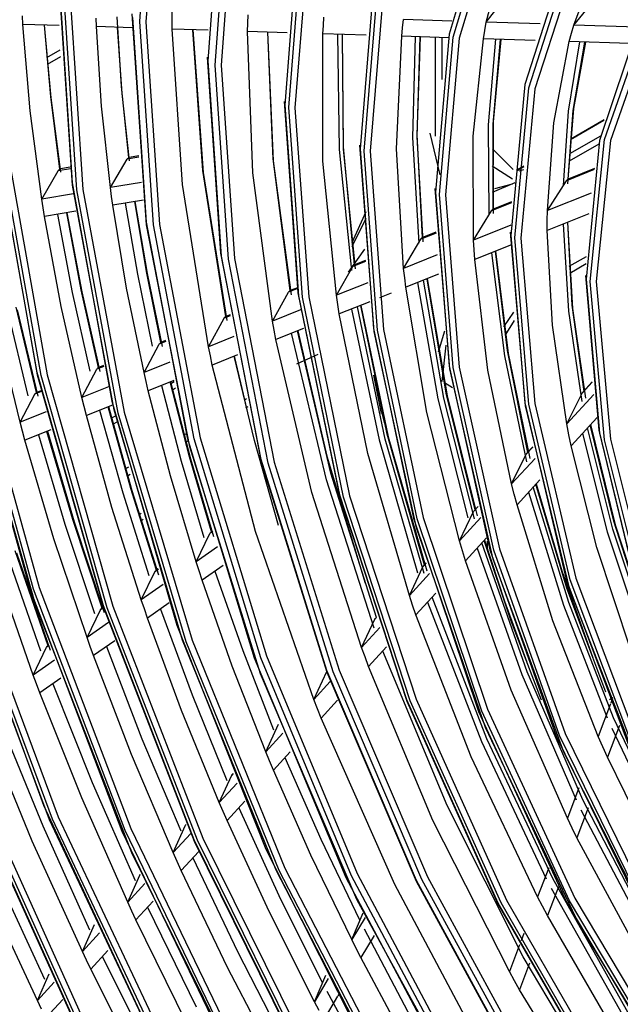
# Model space of a CAD drawing. Units: millimetres. Extents: x -8 to 6302, y 0 to 4500.
# Drawn here: x 2826 to 2858, y 3255 to 3308 of the extents above; entities that cross this region are included whole.
import ezdxf

# ---------------------------------------------------------------- set-up
doc = ezdxf.new("R2010")
doc.units = ezdxf.units.MM
doc.layers.add('LG-Product', color=3, linetype='Continuous')

msp = doc.modelspace()

# ---------------------------------------------------------------- linework, layer by layer
at = {"layer": 'LG-Product', "linetype": 'Continuous'}
for p, q in [((2832.286, 3307.664), (2833.023, 3317.794)), ((2833.351, 3317.751), (2832.616, 3307.652)), ((2836.684, 3315.258), (2835.956, 3305.544)), ((2836.351, 3305.317), (2837.073, 3314.958)), ((2837.401, 3314.915), (2836.682, 3305.305)), ((2851.182, 3314.364), (2848.984, 3306.99)), ((2849.198, 3306.819), (2851.384, 3314.153)), ((2851.702, 3314.073), (2849.525, 3306.77)), ((2840.857, 3312.573), (2840.111, 3303.146)), ((2840.329, 3303.02), (2841.072, 3312.405)), ((2841.4, 3312.36), (2840.659, 3303.008)), ((2850.987, 3307.628), (2852.22, 3312.343)), ((2855.304, 3311.208), (2853.065, 3304.259)), ((2853.279, 3304.085), (2855.505, 3310.992)), ((2855.713, 3307.478), (2857.151, 3311.325)), ((2855.821, 3310.909), (2853.606, 3304.035)), ((2828.649, 3298.833), (2827.892, 3310.386)), ((2827.913, 3310.188), (2828.632, 3298.957)), ((2828.884, 3298.583), (2828.131, 3310.062)), ((2828.462, 3310.05), (2829.212, 3298.604)), ((2844.901, 3309.679), (2844.176, 3300.799)), ((2844.395, 3300.673), (2845.116, 3309.51)), ((2845.443, 3309.463), (2844.725, 3300.661)), ((2850.987, 3307.628), (2852.142, 3309.136)), ((2855.713, 3307.478), (2856.944, 3308.984)), ((2825.983, 3307.515), (2825.956, 3307.968)), ((2829.944, 3307.39), (2829.927, 3307.843)), ((2831.297, 3304.154), (2831.057, 3307.913)), ((2832.655, 3296.69), (2831.87, 3308.083)), ((2831.89, 3307.892), (2832.633, 3296.834)), ((2834.035, 3307.713), (2834.033, 3308.164)), ((2838.118, 3307.584), (2838.13, 3308.034)), ((2842.192, 3307.455), (2842.222, 3307.905)), ((2846.468, 3307.321), (2846.52, 3307.769)), ((2849.119, 3307.687), (2846.52, 3307.769)), ((2827.944, 3307.453), (2825.983, 3307.515)), ((2826.377, 3302.847), (2825.983, 3307.515)), ((2827.132, 3307.479), (2827.49, 3303.538)), ((2827.482, 3303.623), (2827.14, 3307.479)), ((2831.874, 3307.329), (2829.944, 3307.39)), ((2830.217, 3303.093), (2829.944, 3307.39)), ((2831.072, 3307.354), (2831.324, 3303.783)), ((2833.023, 3296.682), (2832.286, 3307.664)), ((2832.616, 3307.652), (2833.351, 3296.704)), ((2834.039, 3307.261), (2834.035, 3307.713)), ((2835.976, 3307.199), (2834.039, 3307.261)), ((2834.584, 3298.862), (2834.039, 3307.261)), ((2835.142, 3307.226), (2835.703, 3299.519)), ((2835.691, 3299.625), (2835.158, 3307.225)), ((2838.108, 3307.132), (2838.118, 3307.584)), ((2842.166, 3307.004), (2842.192, 3307.455)), ((2846.419, 3306.869), (2846.468, 3307.321)), ((2850.904, 3307.181), (2850.987, 3307.628)), ((2853.887, 3307.536), (2850.987, 3307.628)), ((2855.587, 3307.033), (2855.713, 3307.478)), ((2859.123, 3307.371), (2855.713, 3307.478)), ((2859.219, 3307.566), (2857.093, 3301.24)), ((2857.356, 3301.302), (2859.613, 3307.733)), ((2859.927, 3307.645), (2857.682, 3301.249)), ((2840.232, 3307.065), (2838.108, 3307.132)), ((2838.381, 3299.495), (2838.108, 3307.132)), ((2839.18, 3307.098), (2839.491, 3300.152)), ((2839.486, 3300.259), (2839.201, 3307.097)), ((2844.51, 3306.93), (2842.166, 3307.004)), ((2842.169, 3300.126), (2842.166, 3307.004)), ((2843.059, 3300.748), (2842.977, 3306.978)), ((2843.199, 3306.971), (2843.268, 3300.783)), ((2843.273, 3300.892), (2843.227, 3306.97)), ((2846.144, 3300.789), (2846.419, 3306.869)), ((2848.947, 3306.789), (2846.419, 3306.869)), ((2847.013, 3301.409), (2847.174, 3306.845)), ((2847.403, 3306.838), (2847.229, 3301.445)), ((2847.246, 3301.557), (2847.44, 3306.837)), ((2848.219, 3306.812), (2848.219, 3301.471)), ((2848.984, 3306.99), (2848.242, 3298.451)), ((2848.46, 3298.325), (2849.198, 3306.819)), ((2848.606, 3304.534), (2848.606, 3306.8)), ((2849.525, 3306.77), (2848.791, 3298.313)), ((2850.269, 3301.477), (2850.826, 3306.73)), ((2850.826, 3306.73), (2850.904, 3307.181)), ((2853.627, 3306.641), (2850.826, 3306.73)), ((2851.109, 3302.095), (2851.505, 3306.708)), ((2851.742, 3306.701), (2851.333, 3302.132)), ((2851.368, 3302.247), (2851.792, 3306.699)), ((2855.465, 3306.583), (2855.587, 3307.033)), ((2854.622, 3302.204), (2855.465, 3306.583)), ((2855.416, 3302.818), (2856.034, 3306.565)), ((2858.716, 3306.48), (2855.465, 3306.583)), ((2856.284, 3306.557), (2855.656, 3302.858)), ((2855.717, 3302.978), (2856.353, 3306.555)), ((2827.276, 3305.73), (2827.998, 3306.146)), ((2827.308, 3305.371), (2828.028, 3305.786)), ((2836.665, 3295.153), (2835.936, 3305.741)), ((2835.956, 3305.544), (2836.684, 3294.991)), ((2837.073, 3294.841), (2836.351, 3305.317)), ((2836.682, 3305.305), (2837.401, 3294.864)), ((2831.698, 3300.321), (2831.297, 3304.154)), ((2853.065, 3304.259), (2852.308, 3296.104)), ((2852.527, 3295.978), (2853.279, 3304.085)), ((2853.606, 3304.035), (2852.857, 3295.966)), ((2827.98, 3299.701), (2827.482, 3303.623)), ((2827.49, 3303.538), (2828.01, 3299.529)), ((2831.324, 3303.783), (2831.721, 3300.148)), ((2830.701, 3298.699), (2830.217, 3303.093)), ((2840.839, 3293.016), (2840.09, 3303.342)), ((2840.111, 3303.146), (2840.858, 3292.857)), ((2841.072, 3292.776), (2840.329, 3303.02)), ((2840.659, 3303.008), (2841.4, 3292.801)), ((2855.407, 3299.162), (2855.717, 3302.978)), ((2827, 3298.082), (2826.377, 3302.847)), ((2855.149, 3298.819), (2855.416, 3302.818)), ((2855.656, 3302.858), (2855.372, 3298.909)), ((2851.144, 3297.21), (2851.109, 3302.095)), ((2851.333, 3302.132), (2851.352, 3297.294)), ((2851.355, 3297.533), (2851.368, 3302.247)), ((2854.281, 3297.454), (2854.622, 3302.204)), ((2857.335, 3302.314), (2855.536, 3301.276)), ((2857.344, 3302.351), (2855.539, 3301.309)), ((2847.361, 3295.691), (2847.013, 3301.409)), ((2847.229, 3301.445), (2847.56, 3295.771)), ((2847.541, 3296.001), (2847.246, 3301.557)), ((2847.937, 3301.634), (2848.471, 3299.389)), ((2850.294, 3295.852), (2850.269, 3301.477)), ((2857.144, 3301.479), (2855.478, 3300.517)), ((2826.741, 3288.715), (2824.559, 3301.013)), ((2824.578, 3300.854), (2826.754, 3288.589)), ((2843.881, 3294.53), (2843.273, 3300.892)), ((2844.928, 3290.933), (2844.156, 3300.984)), ((2857.054, 3301.051), (2855.453, 3300.126)), ((2857.093, 3301.24), (2856.374, 3293.756)), ((2856.592, 3293.63), (2857.356, 3301.302)), ((2857.682, 3301.249), (2856.923, 3293.619)), ((2826.962, 3288.543), (2824.794, 3300.767)), ((2825.122, 3300.786), (2827.285, 3288.595)), ((2832.241, 3300.336), (2831.604, 3300.23)), ((2831.66, 3300.297), (2831.672, 3300.307)), ((2831.672, 3300.307), (2831.685, 3300.315)), ((2831.685, 3300.315), (2831.698, 3300.321)), ((2832.234, 3300.414), (2831.721, 3300.328)), ((2843.723, 3294.229), (2843.059, 3300.748)), ((2843.268, 3300.783), (2843.915, 3294.306)), ((2844.176, 3300.799), (2844.901, 3291.082)), ((2845.116, 3291.003), (2844.395, 3300.673)), ((2844.725, 3300.661), (2845.443, 3291.029)), ((2846.526, 3294.338), (2846.144, 3300.789)), ((2852.443, 3299.671), (2851.319, 3300.789)), ((2828.531, 3299.797), (2828.003, 3299.709)), ((2830.701, 3298.699), (2831.604, 3300.23)), ((2831.604, 3300.23), (2831.614, 3300.246)), ((2831.614, 3300.246), (2831.625, 3300.261)), ((2831.625, 3300.261), (2831.636, 3300.274)), ((2831.636, 3300.274), (2831.648, 3300.287)), ((2831.648, 3300.287), (2831.66, 3300.297)), ((2840.403, 3293.133), (2839.486, 3300.259)), ((2839.491, 3300.152), (2840.449, 3292.913)), ((2842.899, 3292.881), (2842.169, 3300.126)), ((2852.407, 3299.163), (2851.31, 3299.865)), ((2853.017, 3299.821), (2852.669, 3299.62)), ((2853.02, 3299.854), (2852.671, 3299.653)), ((2827, 3298.082), (2827.886, 3299.61)), ((2828.541, 3299.719), (2827.886, 3299.61)), ((2827.886, 3299.61), (2827.907, 3299.641)), ((2827.907, 3299.641), (2827.93, 3299.667)), ((2827.93, 3299.667), (2827.954, 3299.687)), ((2827.954, 3299.687), (2827.98, 3299.701)), ((2836.924, 3291.736), (2835.691, 3299.625)), ((2835.703, 3299.519), (2836.98, 3291.519)), ((2839.448, 3291.494), (2838.381, 3299.495)), ((2852.753, 3299.602), (2853.004, 3299.669)), ((2856.811, 3299.672), (2855.31, 3299.07)), ((2856.819, 3299.729), (2855.406, 3299.161)), ((2828.632, 3298.957), (2830.773, 3287.159)), ((2830.902, 3286.689), (2828.649, 3298.833)), ((2832.378, 3298.979), (2830.701, 3298.699)), ((2835.991, 3290.105), (2834.584, 3298.862)), ((2851.325, 3298.448), (2852.537, 3298.978)), ((2851.44, 3298.653), (2852.391, 3298.908)), ((2854.281, 3297.454), (2855.31, 3299.07)), ((2855.31, 3299.07), (2855.328, 3299.095)), ((2855.328, 3299.095), (2855.346, 3299.117)), ((2855.346, 3299.117), (2855.366, 3299.136)), ((2855.366, 3299.136), (2855.385, 3299.15)), ((2855.385, 3299.15), (2855.397, 3299.157)), ((2855.397, 3299.157), (2855.407, 3299.162)), ((2828.707, 3298.367), (2827, 3298.082)), ((2831.124, 3286.517), (2828.884, 3298.583)), ((2829.212, 3298.604), (2831.446, 3286.573)), ((2830.765, 3298.225), (2830.701, 3298.699)), ((2830.832, 3297.75), (2830.765, 3298.225)), ((2849.012, 3288.911), (2848.222, 3298.651)), ((2848.242, 3298.451), (2848.984, 3289.056)), ((2849.198, 3288.98), (2848.46, 3298.325)), ((2848.791, 3298.313), (2849.525, 3289.008)), ((2856.637, 3298.4), (2854.281, 3297.454)), ((2827.073, 3297.609), (2827, 3298.082)), ((2832.486, 3298.026), (2830.832, 3297.75)), ((2831.571, 3293.26), (2830.832, 3297.75)), ((2831.505, 3297.862), (2832.156, 3294.024)), ((2832.653, 3294.162), (2832.022, 3297.948)), ((2832.026, 3297.949), (2832.683, 3294.057)), ((2852.341, 3297.877), (2851.259, 3297.442)), ((2852.343, 3297.93), (2851.353, 3297.533)), ((2827.149, 3297.136), (2827.073, 3297.609)), ((2828.835, 3297.417), (2827.149, 3297.136)), ((2828.042, 3292.277), (2827.149, 3297.136)), ((2827.838, 3297.251), (2828.631, 3293.041)), ((2829.122, 3293.178), (2828.349, 3297.336)), ((2828.357, 3297.337), (2829.156, 3293.074)), ((2844.482, 3297.393), (2843.728, 3295.708)), ((2850.294, 3295.852), (2851.259, 3297.442)), ((2851.259, 3297.442), (2851.27, 3297.458)), ((2851.27, 3297.458), (2851.281, 3297.474)), ((2851.281, 3297.474), (2851.293, 3297.488)), ((2851.293, 3297.488), (2851.305, 3297.5)), ((2851.305, 3297.5), (2851.317, 3297.511)), ((2851.317, 3297.511), (2851.33, 3297.52)), ((2851.33, 3297.52), (2851.342, 3297.528)), ((2851.342, 3297.528), (2851.355, 3297.533)), ((2856.523, 3297.284), (2854.274, 3296.38)), ((2854.275, 3296.919), (2854.281, 3297.454)), ((2832.633, 3296.834), (2834.844, 3285.204)), ((2834.989, 3284.701), (2832.655, 3296.69)), ((2835.219, 3285.132), (2833.023, 3296.682)), ((2833.351, 3296.704), (2835.54, 3285.189)), ((2843.752, 3295.517), (2844.5, 3297.056)), ((2852.312, 3296.662), (2850.294, 3295.852)), ((2854.274, 3296.38), (2854.275, 3296.919)), ((2855.448, 3292.03), (2855.147, 3296.731)), ((2855.361, 3296.817), (2855.641, 3292.164)), ((2855.626, 3292.342), (2855.379, 3296.824)), ((2848.273, 3296.242), (2847.447, 3295.91)), ((2848.271, 3296.294), (2847.54, 3296)), ((2853.1, 3286.905), (2852.288, 3296.29)), ((2852.308, 3296.104), (2853.065, 3287.074)), ((2854.55, 3291.268), (2854.274, 3296.38)), ((2846.526, 3294.338), (2847.447, 3295.91)), ((2847.447, 3295.91), (2847.457, 3295.927)), ((2847.457, 3295.927), (2847.467, 3295.942)), ((2847.467, 3295.942), (2847.479, 3295.955)), ((2847.479, 3295.955), (2847.491, 3295.968)), ((2847.491, 3295.968), (2847.503, 3295.979)), ((2847.503, 3295.979), (2847.516, 3295.988)), ((2847.516, 3295.988), (2847.528, 3295.995)), ((2847.528, 3295.995), (2847.541, 3296.001)), ((2850.325, 3295.331), (2850.294, 3295.852)), ((2852.293, 3295.584), (2850.36, 3294.808)), ((2853.279, 3287.002), (2852.527, 3295.978)), ((2852.857, 3295.966), (2853.606, 3287.033)), ((2838.833, 3284.011), (2836.665, 3295.153)), ((2836.684, 3294.991), (2838.845, 3283.886)), ((2844.41, 3295.367), (2843.54, 3294.13)), ((2848.334, 3295.064), (2846.526, 3294.338)), ((2850.36, 3294.808), (2850.325, 3295.331)), ((2851.984, 3289.616), (2851.281, 3295.177)), ((2851.483, 3295.259), (2852.165, 3289.742)), ((2852.131, 3289.905), (2851.489, 3295.261)), ((2839.219, 3283.818), (2837.073, 3294.841)), ((2837.401, 3294.864), (2839.54, 3283.877)), ((2844.465, 3294.712), (2843.787, 3294.44)), ((2843.787, 3294.44), (2843.797, 3294.456)), ((2843.797, 3294.456), (2843.808, 3294.471)), ((2843.808, 3294.471), (2843.819, 3294.485)), ((2843.819, 3294.485), (2843.83, 3294.497)), ((2843.83, 3294.497), (2843.843, 3294.508)), ((2843.843, 3294.508), (2843.855, 3294.517)), ((2843.855, 3294.517), (2843.868, 3294.525)), ((2843.868, 3294.525), (2843.881, 3294.53)), ((2844.46, 3294.763), (2843.879, 3294.53)), ((2851.071, 3288.846), (2850.36, 3294.808)), ((2855.463, 3294.447), (2856.392, 3294.983)), ((2855.486, 3294.082), (2856.382, 3294.6)), ((2832.156, 3294.024), (2832.956, 3290.141)), ((2833.43, 3290.332), (2832.653, 3294.162)), ((2832.683, 3294.057), (2833.493, 3290.119)), ((2842.899, 3292.881), (2843.787, 3294.44)), ((2846.582, 3293.827), (2846.526, 3294.338)), ((2848.407, 3294.023), (2846.643, 3293.314)), ((2857.074, 3285.6), (2856.353, 3293.958)), ((2844.585, 3293.558), (2842.899, 3292.881)), ((2846.643, 3293.314), (2846.582, 3293.827)), ((2847.28, 3293.57), (2848.371, 3287.286)), ((2848.696, 3287.326), (2847.595, 3293.697)), ((2848.824, 3287.601), (2847.788, 3293.774)), ((2847.789, 3293.775), (2848.87, 3287.446)), ((2856.374, 3293.756), (2857.093, 3285.443)), ((2857.356, 3285.076), (2856.592, 3293.63)), ((2856.923, 3293.619), (2857.683, 3285.11)), ((2828.631, 3293.041), (2829.588, 3288.788)), ((2830.057, 3288.976), (2829.122, 3293.178)), ((2829.156, 3293.074), (2830.126, 3288.766)), ((2832.516, 3288.709), (2831.571, 3293.26)), ((2839.448, 3291.494), (2840.31, 3293.043)), ((2840.804, 3293.242), (2840.31, 3293.043)), ((2840.31, 3293.043), (2840.32, 3293.059)), ((2840.32, 3293.059), (2840.33, 3293.074)), ((2840.33, 3293.074), (2840.341, 3293.088)), ((2840.341, 3293.088), (2840.353, 3293.1)), ((2840.353, 3293.1), (2840.365, 3293.111)), ((2840.365, 3293.111), (2840.377, 3293.12)), ((2840.377, 3293.12), (2840.39, 3293.127)), ((2840.39, 3293.127), (2840.403, 3293.133)), ((2840.798, 3293.292), (2840.401, 3293.133)), ((2843.064, 3282.138), (2840.839, 3293.016)), ((2842.975, 3292.377), (2842.899, 3292.881)), ((2845.854, 3292.997), (2845.217, 3292.741)), ((2847.775, 3286.552), (2846.643, 3293.314)), ((2840.858, 3292.857), (2843.076, 3282.018)), ((2843.281, 3281.985), (2841.072, 3292.776)), ((2841.4, 3292.801), (2843.6, 3282.049)), ((2843.054, 3291.873), (2842.975, 3292.377)), ((2844.706, 3292.536), (2843.054, 3291.873)), ((2845.638, 3285.382), (2844.211, 3292.337)), ((2844.218, 3292.34), (2845.693, 3285.234)), ((2856.258, 3287.69), (2855.626, 3292.342)), ((2825.139, 3292.068), (2826.254, 3287.449)), ((2826.719, 3287.635), (2825.616, 3292.247)), ((2825.663, 3292.101), (2826.793, 3287.427)), ((2829.157, 3287.36), (2828.042, 3292.277)), ((2837.162, 3291.831), (2836.923, 3291.735)), ((2840.967, 3292.104), (2839.448, 3291.494)), ((2844.598, 3284.341), (2843.054, 3291.873)), ((2843.718, 3292.139), (2845.2, 3285.076)), ((2845.525, 3285.117), (2844.029, 3292.264)), ((2851.938, 3291.183), (2852.473, 3291.976)), ((2856.164, 3287.152), (2855.448, 3292.03)), ((2855.641, 3292.164), (2856.331, 3287.334)), ((2825.833, 3286.024), (2824.548, 3291.304)), ((2835.991, 3290.105), (2836.832, 3291.646)), ((2837.17, 3291.782), (2836.832, 3291.646)), ((2836.832, 3291.646), (2836.842, 3291.662)), ((2836.842, 3291.662), (2836.852, 3291.677)), ((2836.852, 3291.677), (2836.863, 3291.69)), ((2836.863, 3291.69), (2836.874, 3291.702)), ((2836.874, 3291.702), (2836.886, 3291.713)), ((2836.886, 3291.713), (2836.899, 3291.722)), ((2836.899, 3291.722), (2836.911, 3291.73)), ((2836.911, 3291.73), (2836.924, 3291.736)), ((2839.539, 3290.996), (2839.448, 3291.494)), ((2852.008, 3290.704), (2852.511, 3291.519)), ((2855.33, 3285.938), (2854.55, 3291.268)), ((2839.632, 3290.497), (2839.539, 3290.996)), ((2841.124, 3291.097), (2839.632, 3290.497)), ((2842.368, 3282.919), (2840.473, 3290.835)), ((2842.604, 3283.269), (2840.797, 3290.965)), ((2840.808, 3290.97), (2842.375, 3284.193)), ((2844.901, 3291.082), (2847.052, 3280.84)), ((2847.214, 3280.334), (2844.928, 3290.933)), ((2847.257, 3280.811), (2845.116, 3291.003)), ((2845.443, 3291.029), (2847.575, 3280.877)), ((2848.722, 3290.948), (2848.396, 3289.805)), ((2832.516, 3288.709), (2833.339, 3290.242)), ((2833.691, 3290.384), (2833.339, 3290.242)), ((2833.339, 3290.242), (2833.348, 3290.258)), ((2833.348, 3290.258), (2833.358, 3290.273)), ((2833.358, 3290.273), (2833.369, 3290.286)), ((2833.369, 3290.286), (2833.381, 3290.299)), ((2833.381, 3290.299), (2833.405, 3290.318)), ((2833.405, 3290.318), (2833.43, 3290.332)), ((2833.681, 3290.433), (2833.429, 3290.331)), ((2837.368, 3290.658), (2835.991, 3290.105)), ((2841.571, 3282.234), (2839.632, 3290.497)), ((2822.728, 3290.064), (2826.352, 3277.029)), ((2826.55, 3277.022), (2822.937, 3290.016)), ((2823.26, 3290.066), (2826.863, 3277.106)), ((2836.094, 3289.612), (2835.991, 3290.105)), ((2841.898, 3289.68), (2840.737, 3289.164)), ((2848.606, 3288.232), (2848.822, 3290.181)), ((2853.233, 3284.392), (2852.131, 3289.905)), ((2852.165, 3289.742), (2853.33, 3284.063)), ((2826.658, 3276.193), (2822.854, 3289.583)), ((2833.916, 3289.271), (2832.516, 3288.709)), ((2836.199, 3289.118), (2836.094, 3289.612)), ((2837.554, 3289.663), (2836.199, 3289.118)), ((2838.469, 3285.035), (2837.371, 3289.589)), ((2837.385, 3289.595), (2837.713, 3288.153)), ((2853.174, 3283.893), (2851.984, 3289.616)), ((2830.324, 3276.108), (2826.741, 3288.715)), ((2829.157, 3287.36), (2829.965, 3288.887)), ((2830.344, 3289.039), (2829.965, 3288.887)), ((2829.965, 3288.887), (2829.985, 3288.918)), ((2829.985, 3288.918), (2830.007, 3288.943)), ((2830.007, 3288.943), (2830.031, 3288.963)), ((2830.031, 3288.963), (2830.057, 3288.976)), ((2830.333, 3289.087), (2830.056, 3288.976)), ((2832.629, 3288.22), (2832.516, 3288.709)), ((2838.538, 3280.122), (2836.199, 3289.118)), ((2848.984, 3289.056), (2851.182, 3279.145)), ((2851.356, 3278.631), (2849.012, 3288.911)), ((2851.384, 3279.121), (2849.198, 3288.98)), ((2849.525, 3289.008), (2851.702, 3279.192)), ((2852.354, 3282.694), (2851.071, 3288.846)), ((2826.754, 3288.589), (2830.326, 3276.015)), ((2830.523, 3276.011), (2826.962, 3288.543)), ((2827.285, 3288.595), (2830.836, 3276.097)), ((2832.744, 3287.73), (2832.629, 3288.22)), ((2834.126, 3288.285), (2832.744, 3287.73)), ((2834.967, 3284.163), (2833.922, 3288.203)), ((2833.938, 3288.21), (2835.022, 3284.043)), ((2834.145, 3288.201), (2833.965, 3288.097)), ((2837.713, 3288.153), (2838.061, 3286.706)), ((2845.337, 3286.508), (2844.915, 3288.561)), ((2848.721, 3288.166), (2849.168, 3287.907)), ((2856.705, 3288.189), (2856.165, 3287.6)), ((2856.704, 3288.201), (2856.2, 3287.652)), ((2825.833, 3286.024), (2826.628, 3287.546)), ((2826.967, 3287.682), (2826.628, 3287.546)), ((2826.628, 3287.546), (2826.647, 3287.577)), ((2826.647, 3287.577), (2826.669, 3287.602)), ((2826.669, 3287.602), (2826.693, 3287.622)), ((2826.693, 3287.622), (2826.719, 3287.635)), ((2826.956, 3287.73), (2826.718, 3287.635)), ((2830.591, 3287.936), (2829.157, 3287.36)), ((2833.936, 3283.125), (2832.744, 3287.73)), ((2833.453, 3288.015), (2834.522, 3283.923)), ((2834.218, 3287.866), (2834.046, 3287.766)), ((2850.386, 3281.289), (2848.824, 3287.601)), ((2855.33, 3285.938), (2856.165, 3287.6)), ((2856.165, 3287.6), (2856.18, 3287.626)), ((2856.18, 3287.626), (2856.196, 3287.648)), ((2856.196, 3287.648), (2856.2, 3287.652)), ((2829.279, 3286.874), (2829.157, 3287.36)), ((2830.773, 3287.159), (2834.285, 3275.07)), ((2838.043, 3287.283), (2837.935, 3287.22)), ((2848.371, 3287.286), (2849.998, 3280.866)), ((2850.351, 3280.816), (2848.696, 3287.326)), ((2848.87, 3287.446), (2850.499, 3280.978)), ((2853.065, 3287.074), (2855.304, 3277.541)), ((2853.606, 3287.033), (2855.821, 3277.6)), ((2856.786, 3287.525), (2855.33, 3285.938)), ((2827.235, 3286.587), (2825.833, 3286.024)), ((2829.403, 3286.387), (2829.279, 3286.874)), ((2830.821, 3286.957), (2829.403, 3286.387)), ((2830.12, 3286.676), (2831.366, 3282.22)), ((2831.806, 3282.457), (2830.585, 3286.862)), ((2830.603, 3286.869), (2831.865, 3282.339)), ((2834.597, 3274.254), (2830.902, 3286.689)), ((2834.796, 3274.162), (2831.124, 3286.517)), ((2831.446, 3286.573), (2835.107, 3274.253)), ((2838.015, 3286.82), (2838.13, 3286.886)), ((2845.513, 3285.968), (2845.368, 3286.511)), ((2849.541, 3279.628), (2847.775, 3286.552)), ((2855.5, 3276.992), (2853.1, 3286.905)), ((2855.505, 3277.524), (2853.279, 3287.002)), ((2825.961, 3285.541), (2825.833, 3286.024)), ((2830.778, 3281.422), (2829.403, 3286.387)), ((2830.964, 3286.364), (2830.765, 3286.249)), ((2831.044, 3286.034), (2830.852, 3285.922)), ((2856.96, 3286.281), (2855.565, 3284.76)), ((2826.092, 3285.057), (2825.961, 3285.541)), ((2827.48, 3285.615), (2826.092, 3285.057)), ((2828.675, 3280.768), (2827.278, 3285.534)), ((2827.298, 3285.542), (2828.737, 3280.651)), ((2855.444, 3285.349), (2855.33, 3285.938)), ((2856.175, 3285.425), (2857.513, 3280.114)), ((2857.808, 3280.262), (2856.446, 3285.72)), ((2857.859, 3280.691), (2856.598, 3285.886)), ((2856.609, 3285.898), (2857.941, 3280.483)), ((2859.21, 3276.772), (2857.074, 3285.6)), ((2857.093, 3285.443), (2859.219, 3276.662)), ((2827.652, 3279.735), (2826.092, 3285.057)), ((2826.817, 3285.349), (2828.239, 3280.532)), ((2834.794, 3285.406), (2834.669, 3285.334)), ((2834.773, 3284.948), (2834.89, 3285.016)), ((2834.844, 3285.204), (2838.464, 3273.303)), ((2838.813, 3273.313), (2835.219, 3285.132)), ((2835.54, 3285.189), (2839.123, 3273.407)), ((2839.779, 3280.447), (2838.469, 3285.035)), ((2845.2, 3285.076), (2847.278, 3277.902)), ((2847.635, 3277.855), (2845.525, 3285.117)), ((2847.654, 3278.311), (2845.638, 3285.382)), ((2845.693, 3285.234), (2847.778, 3278.012)), ((2855.565, 3284.76), (2855.444, 3285.349)), ((2859.613, 3276.04), (2857.356, 3285.076)), ((2857.683, 3285.11), (2859.927, 3276.123)), ((2838.807, 3272.444), (2834.989, 3284.701)), ((2853.495, 3284.69), (2853.141, 3284.304)), ((2853.156, 3284.33), (2853.174, 3284.353)), ((2853.493, 3284.701), (2853.175, 3284.354)), ((2856.942, 3279.264), (2855.565, 3284.76)), ((2834.522, 3283.923), (2835.747, 3279.812)), ((2836.165, 3280.103), (2834.967, 3284.163)), ((2835.022, 3284.043), (2836.268, 3279.855)), ((2842.381, 3272.619), (2838.833, 3284.011)), ((2838.845, 3283.886), (2842.383, 3272.531)), ((2839.54, 3283.877), (2843.039, 3272.645)), ((2842.375, 3284.193), (2844.445, 3277.338)), ((2846.834, 3276.677), (2844.598, 3284.341)), ((2852.354, 3282.694), (2853.141, 3284.304)), ((2853.62, 3284.075), (2852.354, 3282.694)), ((2853.141, 3284.304), (2853.156, 3284.33)), ((2831.671, 3283.603), (2831.52, 3283.516)), ((2842.73, 3272.548), (2839.219, 3283.818)), ((2831.631, 3283.134), (2831.775, 3283.217)), ((2835.326, 3278.494), (2833.936, 3283.125)), ((2844.937, 3274.915), (2842.368, 3282.919)), ((2845.058, 3275.481), (2842.604, 3283.269)), ((2853.872, 3282.915), (2852.643, 3281.575)), ((2833.193, 3278.035), (2831.806, 3282.457)), ((2831.865, 3282.339), (2833.303, 3277.791)), ((2844.257, 3273.869), (2841.571, 3282.234)), ((2852.496, 3282.135), (2852.354, 3282.694)), ((2853.263, 3282.25), (2855.143, 3276.155)), ((2855.436, 3276.299), (2853.523, 3282.534)), ((2855.338, 3277.072), (2853.66, 3282.683)), ((2853.676, 3282.7), (2855.055, 3278.011)), ((2831.366, 3282.22), (2832.78, 3277.747)), ((2846.698, 3271.039), (2843.064, 3282.138)), ((2843.076, 3282.018), (2846.698, 3270.958)), ((2846.886, 3270.975), (2843.281, 3281.985)), ((2843.6, 3282.049), (2847.193, 3271.078)), ((2852.643, 3281.575), (2852.496, 3282.135)), ((2832.367, 3276.435), (2830.778, 3281.422)), ((2849.541, 3279.628), (2850.295, 3281.202)), ((2850.545, 3281.474), (2850.295, 3281.202)), ((2850.295, 3281.202), (2850.304, 3281.218)), ((2850.304, 3281.218), (2850.313, 3281.233)), ((2850.313, 3281.233), (2850.328, 3281.251)), ((2850.542, 3281.485), (2850.328, 3281.251)), ((2854.574, 3275.311), (2852.643, 3281.575)), ((2830.253, 3275.989), (2828.675, 3280.768)), ((2828.737, 3280.651), (2830.367, 3275.748)), ((2832.255, 3281.047), (2832.367, 3281.112)), ((2832.354, 3280.727), (2832.461, 3280.789)), ((2847.052, 3280.84), (2850.56, 3270.403)), ((2850.748, 3270.425), (2847.257, 3280.811)), ((2847.575, 3280.877), (2851.053, 3270.531)), ((2850.698, 3280.889), (2849.541, 3279.628)), ((2859.541, 3275.442), (2857.859, 3280.691)), ((2828.239, 3280.532), (2829.844, 3275.704)), ((2836.227, 3280.121), (2836.075, 3280.015)), ((2841.677, 3271.056), (2838.538, 3280.122)), ((2850.939, 3269.549), (2847.214, 3280.334)), ((2857.513, 3280.114), (2859.282, 3274.755)), ((2859.628, 3274.751), (2857.808, 3280.262)), ((2857.941, 3280.483), (2859.727, 3275.013)), ((2829.439, 3274.397), (2827.652, 3279.735)), ((2835.326, 3278.494), (2836.075, 3280.015)), ((2836.075, 3280.015), (2836.083, 3280.031)), ((2836.083, 3280.031), (2836.093, 3280.045)), ((2836.093, 3280.045), (2836.103, 3280.059)), ((2836.103, 3280.059), (2836.114, 3280.07)), ((2836.114, 3280.07), (2836.134, 3280.086)), ((2849.703, 3279.089), (2849.541, 3279.628)), ((2851, 3279.784), (2849.868, 3278.55)), ((2852.305, 3275.333), (2850.873, 3279.646)), ((2850.892, 3279.666), (2851.969, 3276.371)), ((2851.051, 3279.151), (2851.051, 3279.599)), ((2827.339, 3273.961), (2825.57, 3279.092)), ((2836.475, 3279.293), (2835.326, 3278.494)), ((2849.868, 3278.55), (2849.703, 3279.089)), ((2850.492, 3279.23), (2852.896, 3272.403)), ((2853.187, 3272.546), (2850.746, 3279.507)), ((2851.182, 3279.145), (2854.756, 3269.075)), ((2854.94, 3269.105), (2851.384, 3279.121)), ((2851.702, 3279.192), (2855.242, 3269.218)), ((2858.788, 3273.716), (2856.942, 3279.264)), ((2827.107, 3265.332), (2822.122, 3278.947)), ((2825.137, 3278.859), (2826.933, 3273.678)), ((2825.635, 3278.977), (2827.456, 3273.722)), ((2852.331, 3271.567), (2849.868, 3278.55)), ((2855.163, 3268.205), (2851.356, 3278.631)), ((2822.363, 3278.108), (2827.393, 3264.567)), ((2827.577, 3264.597), (2822.561, 3278.098)), ((2822.876, 3278.179), (2827.879, 3264.711)), ((2826.535, 3272.376), (2824.551, 3278.061)), ((2833.29, 3278.077), (2833.103, 3277.947)), ((2833.103, 3277.947), (2833.121, 3277.978)), ((2833.121, 3277.978), (2833.143, 3278.003)), ((2833.143, 3278.003), (2833.162, 3278.019)), ((2833.283, 3278.103), (2833.161, 3278.018)), ((2835.486, 3277.998), (2835.326, 3278.494)), ((2835.648, 3277.502), (2835.486, 3277.998)), ((2836.784, 3278.293), (2835.648, 3277.502)), ((2836.339, 3277.983), (2837.84, 3273.699)), ((2846.834, 3276.677), (2847.564, 3278.224)), ((2847.748, 3278.425), (2847.564, 3278.224)), ((2847.564, 3278.224), (2847.572, 3278.24)), ((2847.572, 3278.24), (2847.581, 3278.255)), ((2847.581, 3278.255), (2847.596, 3278.273)), ((2847.745, 3278.436), (2847.596, 3278.273)), ((2855.055, 3278.011), (2856.729, 3273.309)), ((2832.367, 3276.435), (2833.103, 3277.947)), ((2837.272, 3272.861), (2835.648, 3277.502)), ((2847.921, 3277.862), (2846.834, 3276.677)), ((2855.304, 3277.541), (2858.934, 3267.893)), ((2859.113, 3267.934), (2855.505, 3277.524)), ((2855.821, 3277.6), (2859.412, 3268.056)), ((2826.352, 3277.029), (2831.318, 3263.946)), ((2831.499, 3263.98), (2826.55, 3277.022)), ((2826.863, 3277.106), (2831.801, 3264.097)), ((2833.553, 3277.26), (2832.367, 3276.435)), ((2857.437, 3271.452), (2855.338, 3277.072)), ((2859.383, 3266.986), (2855.5, 3276.992)), ((2832.535, 3275.945), (2832.367, 3276.435)), ((2847.01, 3276.154), (2846.834, 3276.677)), ((2848.258, 3276.795), (2847.19, 3275.631)), ((2851.021, 3268.928), (2848.064, 3276.584)), ((2831.864, 3262.774), (2826.658, 3276.193)), ((2829.439, 3274.397), (2830.164, 3275.901)), ((2830.327, 3276.015), (2830.164, 3275.901)), ((2830.164, 3275.901), (2830.172, 3275.917)), ((2830.172, 3275.917), (2830.182, 3275.931)), ((2830.182, 3275.931), (2830.192, 3275.945)), ((2830.192, 3275.945), (2830.203, 3275.957)), ((2830.203, 3275.957), (2830.222, 3275.973)), ((2830.318, 3276.04), (2830.221, 3275.972)), ((2835.226, 3263.472), (2830.324, 3276.108)), ((2830.326, 3276.015), (2835.216, 3263.413)), ((2835.396, 3263.451), (2830.523, 3276.011)), ((2830.836, 3276.097), (2835.696, 3263.571)), ((2832.705, 3275.454), (2832.535, 3275.945)), ((2833.878, 3276.271), (2832.705, 3275.454)), ((2833.399, 3275.937), (2835.107, 3271.302)), ((2847.19, 3275.631), (2847.01, 3276.154)), ((2847.815, 3276.312), (2850.731, 3268.787)), ((2851.969, 3276.371), (2853.177, 3273.075)), ((2855.143, 3276.155), (2857.508, 3270.062)), ((2857.858, 3270.066), (2855.436, 3276.299)), ((2834.541, 3270.466), (2832.705, 3275.454)), ((2844.257, 3273.869), (2844.968, 3275.395)), ((2845.052, 3275.487), (2844.968, 3275.395)), ((2844.968, 3275.395), (2844.976, 3275.411)), ((2844.976, 3275.411), (2844.985, 3275.425)), ((2844.985, 3275.425), (2845, 3275.444)), ((2850.169, 3267.958), (2847.19, 3275.631)), ((2853.959, 3271.027), (2852.305, 3275.333)), ((2830.601, 3275.206), (2829.439, 3274.397)), ((2834.285, 3275.07), (2839.086, 3262.974)), ((2845.239, 3274.939), (2844.257, 3273.869)), ((2857.026, 3269.051), (2854.574, 3275.311)), ((2829.613, 3273.911), (2829.439, 3274.397)), ((2839.642, 3261.833), (2834.597, 3274.254)), ((2835.107, 3274.253), (2840.105, 3261.948)), ((2826.535, 3272.376), (2827.25, 3273.873)), ((2827.393, 3273.973), (2827.25, 3273.873)), ((2827.25, 3273.873), (2827.258, 3273.889)), ((2827.258, 3273.889), (2827.268, 3273.903)), ((2827.268, 3273.903), (2827.278, 3273.917)), ((2827.278, 3273.917), (2827.288, 3273.928)), ((2827.288, 3273.928), (2827.308, 3273.944)), ((2829.789, 3273.425), (2829.613, 3273.911)), ((2830.941, 3274.227), (2829.789, 3273.425)), ((2830.486, 3273.91), (2832.4, 3268.928)), ((2839.809, 3261.821), (2834.796, 3274.162)), ((2844.445, 3273.357), (2844.257, 3273.869)), ((2845.603, 3273.901), (2844.635, 3272.846)), ((2831.836, 3268.094), (2829.789, 3273.425)), ((2837.84, 3273.699), (2839.499, 3269.422)), ((2838.464, 3273.303), (2843.399, 3261.441)), ((2843.715, 3261.532), (2838.813, 3273.313)), ((2839.123, 3273.407), (2844.01, 3261.663)), ((2844.635, 3272.846), (2844.445, 3273.357)), ((2848.866, 3265.331), (2845.394, 3273.673)), ((2827.678, 3273.171), (2826.535, 3272.376)), ((2839.083, 3268.228), (2837.272, 3272.861)), ((2848.109, 3264.519), (2844.635, 3272.846)), ((2826.715, 3271.894), (2826.535, 3272.376)), ((2828.03, 3272.201), (2826.895, 3271.411)), ((2844.007, 3260.252), (2838.807, 3272.444)), ((2841.677, 3271.056), (2842.372, 3272.565)), ((2847.213, 3261.288), (2842.381, 3272.619)), ((2842.383, 3272.531), (2847.199, 3261.238)), ((2847.511, 3261.338), (2842.73, 3272.548)), ((2843.039, 3272.645), (2847.804, 3261.472)), ((2852.896, 3272.403), (2855.834, 3265.629)), ((2856.186, 3265.64), (2853.187, 3272.546)), ((2826.895, 3271.411), (2826.715, 3271.894)), ((2827.595, 3271.898), (2829.715, 3266.574)), ((2842.569, 3272.029), (2841.677, 3271.056)), ((2829.152, 3265.742), (2826.895, 3271.411)), ((2835.107, 3271.302), (2836.985, 3266.682)), ((2847.193, 3271.078), (2852.069, 3260.221)), ((2855.36, 3264.642), (2852.331, 3271.567)), ((2857.816, 3271.141), (2857.642, 3271.041)), ((2857.786, 3271.065), (2857.708, 3270.856)), ((2841.874, 3270.555), (2841.677, 3271.056)), ((2842.072, 3270.053), (2841.874, 3270.555)), ((2842.954, 3271.014), (2842.072, 3270.053)), ((2851.631, 3260.055), (2846.698, 3271.039)), ((2846.698, 3270.958), (2851.613, 3260.014)), ((2851.78, 3260.079), (2846.886, 3270.975)), ((2851.053, 3270.531), (2855.764, 3260.324)), ((2857.692, 3270.814), (2857.026, 3269.051)), ((2836.576, 3265.496), (2834.541, 3270.466)), ((2846.045, 3261.073), (2842.072, 3270.053)), ((2850.56, 3270.403), (2855.313, 3260.107)), ((2855.477, 3260.178), (2850.748, 3270.425)), ((2860.779, 3263.876), (2857.858, 3270.066)), ((2824.722, 3269.899), (2827.047, 3264.235)), ((2839.083, 3268.228), (2839.764, 3269.723)), ((2855.975, 3258.944), (2850.939, 3269.549)), ((2858.169, 3269.656), (2857.519, 3267.934)), ((2857.751, 3269.501), (2860.707, 3263.314)), ((2826.487, 3263.405), (2824.021, 3269.411)), ((2840.006, 3269.235), (2839.083, 3268.228)), ((2854.756, 3269.075), (2859.579, 3259.21)), ((2859.736, 3259.293), (2854.94, 3269.105)), ((2855.242, 3269.218), (2860.018, 3259.448)), ((2857.27, 3268.492), (2857.026, 3269.051)), ((2832.4, 3268.928), (2834.497, 3263.969)), ((2850.731, 3268.787), (2854.223, 3261.366)), ((2854.577, 3261.382), (2851.021, 3268.928)), ((2857.519, 3267.934), (2857.27, 3268.492)), ((2834.094, 3262.791), (2831.836, 3268.094)), ((2839.287, 3267.735), (2839.083, 3268.228)), ((2840.408, 3268.238), (2839.494, 3267.242)), ((2840.118, 3267.923), (2842.055, 3263.517)), ((2853.757, 3260.399), (2850.169, 3267.958)), ((2860.287, 3258.035), (2855.163, 3268.205)), ((2860.538, 3261.794), (2857.519, 3267.934)), ((2839.494, 3267.242), (2839.287, 3267.735)), ((2836.576, 3265.496), (2837.247, 3266.978)), ((2837.32, 3267.058), (2837.247, 3266.978)), ((2837.247, 3266.978), (2837.277, 3267.026)), ((2841.522, 3262.643), (2839.494, 3267.242)), ((2822.95, 3266.481), (2829.06, 3252.959)), ((2829.079, 3252.999), (2822.955, 3266.552)), ((2829.23, 3253.02), (2823.137, 3266.504)), ((2823.442, 3266.612), (2829.52, 3253.159)), ((2829.715, 3266.574), (2832.029, 3261.28)), ((2837.535, 3266.541), (2836.576, 3265.496)), ((2855.982, 3266.288), (2855.36, 3264.642)), ((2833.369, 3251.911), (2827.107, 3265.332)), ((2831.633, 3260.108), (2829.152, 3265.742)), ((2836.786, 3265.009), (2836.576, 3265.496)), ((2837.95, 3265.56), (2836.999, 3264.523)), ((2852.98, 3257.154), (2848.866, 3265.331)), ((2859.722, 3258.843), (2856.186, 3265.64)), ((2827.879, 3264.711), (2834.135, 3251.449)), ((2836.999, 3264.523), (2836.786, 3265.009)), ((2837.623, 3265.203), (2839.793, 3260.467)), ((2856.487, 3265.204), (2855.875, 3263.584)), ((2856.087, 3265.099), (2859.656, 3258.308)), ((2827.047, 3264.235), (2829.579, 3258.61)), ((2827.393, 3264.567), (2833.682, 3251.234)), ((2833.848, 3251.304), (2827.577, 3264.597)), ((2834.094, 3262.791), (2834.755, 3264.263)), ((2834.755, 3264.263), (2834.785, 3264.31)), ((2839.263, 3259.598), (2836.999, 3264.523)), ((2852.231, 3256.36), (2848.109, 3264.519)), ((2855.616, 3264.112), (2855.36, 3264.642)), ((2831.318, 3263.946), (2837.518, 3251.094)), ((2837.681, 3251.168), (2831.499, 3263.98)), ((2831.801, 3264.097), (2837.966, 3251.318)), ((2835.038, 3263.82), (2834.094, 3262.791)), ((2855.875, 3263.584), (2855.616, 3264.112)), ((2829.188, 3257.443), (2826.487, 3263.405)), ((2835.216, 3263.413), (2841.313, 3251.065)), ((2841.339, 3251.091), (2835.226, 3263.472)), ((2841.473, 3251.144), (2835.396, 3263.451)), ((2835.696, 3263.571), (2841.756, 3251.297)), ((2842.055, 3263.517), (2844.149, 3259.151)), ((2859.501, 3256.855), (2855.875, 3263.584)), ((2838.355, 3249.625), (2831.864, 3262.774)), ((2834.31, 3262.31), (2834.094, 3262.791)), ((2835.465, 3262.851), (2834.528, 3261.829)), ((2839.086, 3262.974), (2845.062, 3251.154)), ((2843.723, 3258.089), (2841.522, 3262.643)), ((2834.528, 3261.829), (2834.31, 3262.31)), ((2835.151, 3262.509), (2837.552, 3257.446)), ((2824.394, 3261.909), (2827.144, 3255.955)), ((2831.633, 3260.108), (2832.286, 3261.571)), ((2832.286, 3261.571), (2832.316, 3261.618)), ((2837.026, 3256.582), (2834.528, 3261.829)), ((2845.913, 3249.733), (2839.642, 3261.833)), ((2846.04, 3249.799), (2839.809, 3261.821)), ((2840.105, 3261.948), (2846.319, 3249.96)), ((2849.797, 3250.094), (2843.715, 3261.532)), ((2844.01, 3261.663), (2850.073, 3250.26)), ((2854.352, 3261.974), (2853.757, 3260.399)), ((2826.758, 3254.794), (2823.836, 3261.08)), ((2832.565, 3261.123), (2831.633, 3260.108)), ((2843.399, 3261.441), (2849.523, 3249.923)), ((2850.703, 3252.315), (2846.045, 3261.073)), ((2847.199, 3261.238), (2853.163, 3250.314)), ((2853.197, 3250.327), (2847.213, 3261.288)), ((2853.431, 3250.495), (2847.511, 3261.338)), ((2847.804, 3261.472), (2853.704, 3250.665)), ((2858.708, 3254.012), (2854.577, 3261.382)), ((2839.793, 3260.467), (2842.13, 3255.781)), ((2854.877, 3260.942), (2854.289, 3259.386)), ((2854.486, 3260.858), (2858.645, 3253.495)), ((2831.853, 3259.632), (2831.633, 3260.108)), ((2833.002, 3260.166), (2832.076, 3259.156)), ((2850.446, 3248.458), (2844.007, 3260.252)), ((2851.613, 3260.014), (2857.673, 3249.518)), ((2857.712, 3249.521), (2851.631, 3260.055)), ((2857.813, 3249.63), (2851.78, 3260.079)), ((2852.069, 3260.221), (2858.081, 3249.81)), ((2854.022, 3259.892), (2853.757, 3260.399)), ((2855.313, 3260.107), (2861.157, 3250.281)), ((2861.293, 3250.399), (2855.477, 3260.178)), ((2855.764, 3260.324), (2861.557, 3250.584)), ((2832.076, 3259.156), (2831.853, 3259.632)), ((2832.698, 3259.835), (2835.33, 3254.451)), ((2841.71, 3254.729), (2839.263, 3259.598)), ((2843.723, 3258.089), (2844.345, 3259.543)), ((2854.289, 3259.386), (2854.022, 3259.892)), ((2858.502, 3252.094), (2854.289, 3259.386)), ((2829.188, 3257.443), (2829.834, 3258.898)), ((2834.807, 3253.59), (2832.076, 3259.156)), ((2844.441, 3259.287), (2843.723, 3258.089)), ((2862.149, 3248.88), (2855.975, 3258.944)), ((2830.11, 3258.448), (2829.188, 3257.443)), ((2844.927, 3258.313), (2844.215, 3257.124)), ((2844.391, 3258.668), (2846.916, 3253.876)), ((2853.01, 3258.422), (2852.859, 3258.022)), ((2843.968, 3257.606), (2843.723, 3258.089)), ((2852.776, 3257.801), (2852.231, 3256.36)), ((2829.413, 3256.972), (2829.188, 3257.443)), ((2830.557, 3257.5), (2829.639, 3256.5)), ((2837.552, 3257.446), (2840.132, 3252.446)), ((2844.215, 3257.124), (2843.968, 3257.606)), ((2829.639, 3256.5), (2829.413, 3256.972)), ((2830.261, 3257.178), (2833.123, 3251.475)), ((2846.614, 3252.646), (2844.215, 3257.124)), ((2853.316, 3256.809), (2852.776, 3255.381)), ((2857.702, 3249.218), (2852.98, 3257.154)), ((2826.758, 3254.794), (2827.396, 3256.242)), ((2832.602, 3250.619), (2829.639, 3256.5)), ((2839.717, 3251.403), (2837.026, 3256.582)), ((2852.503, 3255.87), (2852.231, 3256.36)), ((2827.672, 3255.79), (2826.758, 3254.794)), ((2841.71, 3254.729), (2842.323, 3256.168)), ((2842.461, 3255.982), (2841.71, 3254.729)), ((2852.776, 3255.381), (2852.503, 3255.87)), ((2842.377, 3255.307), (2845.161, 3250.218)), ((2843.065, 3255.205), (2842.979, 3255.061)), ((2857.549, 3247.558), (2852.776, 3255.381)), ((2826.986, 3254.326), (2826.758, 3254.794)), ((2828.126, 3254.851), (2827.216, 3253.859)), ((2841.96, 3254.255), (2841.71, 3254.729)), ((2842.958, 3255.026), (2842.212, 3253.781))]:
    msp.add_line(p, q, dxfattribs=at)

doc.saveas('drawing.dxf')
